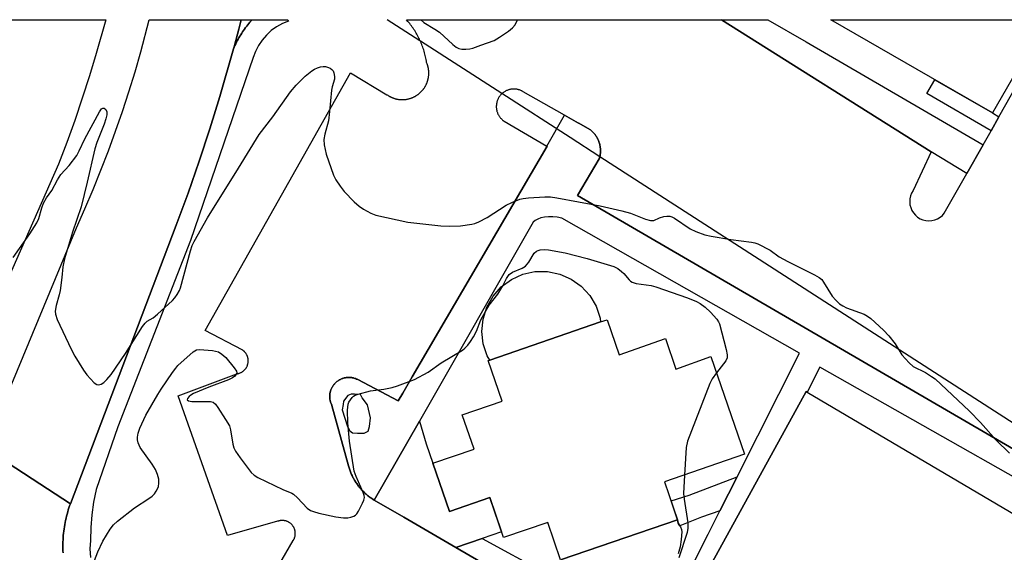
# Model space of a CAD drawing. Units: inches. Extents: x 1249766 to 1255766, y 533453 to 537454.
# Drawn here: x 1250646 to 1250910, y 537311 to 537454 of the extents above; entities that cross this region are included whole.
import ezdxf

# ---------------------------------------------------------------- set-up
doc = ezdxf.new("R2010")
doc.units = ezdxf.units.IN
doc.header["$MEASUREMENT"] = 0
for name, color, linetype in [('BLDG-Footprint', 5, 'Continuous'), ('CULTRL-Pad', 6, 'Continuous'), ('HYDRO-Hidden Single Line Stream', 5, 'Continuous'), ('TRANS-Non Street Sidewalk', 7, 'Continuous'), ('TRANS-Parking Lot', 4, 'Continuous'), ('TRANS-Road', 130, 'Continuous'), ('TRANS-Street Sidewalk', 7, 'Continuous'), ('Undefined', 1, 'Continuous')]:
    doc.layers.add(name, color=color, linetype=linetype)

msp = doc.modelspace()

# ---------------------------------------------------------------- linework, layer by layer
at = {"layer": 'BLDG-Footprint'}
for points, elevation in [([(1250921.31, 537453.78), (1250906.88, 537428.75), (1250863.47, 537453.79)], 426.56), ([(1250801.62, 537372.6), (1250771.89, 537362.38), (1250771.21, 537363.53), (1250770.15, 537366.71), (1250769.77, 537370.05), (1250770.1, 537373.39), (1250771.11, 537376.59), (1250772.77, 537379.51), (1250774.99, 537382.02), (1250777.69, 537384.01), (1250780.75, 537385.4), (1250784.02, 537386.12), (1250787.38, 537386.15), (1250790.67, 537385.48), (1250793.74, 537384.14), (1250796.47, 537382.19), (1250798.74, 537379.71), (1250800.44, 537376.81), (1250801.5, 537373.63)], 429.09), ([(1250771.89, 537362.38), (1250801.62, 537372.6), (1250803.4, 537373.21), (1250806.65, 537363.74), (1250819.05, 537368.14), (1250821.88, 537359.88), (1250831.29, 537363.32), (1250840.32, 537337.04), (1250818.83, 537329.65), (1250822.32, 537319.48), (1250790.93, 537308.69), (1250787.47, 537318.75), (1250775.61, 537314.68), (1250771.92, 537325.41), (1250761.07, 537321.68), (1250756.62, 537334.64), (1250767.7, 537338.44), (1250764.52, 537347.68), (1250775.22, 537351.35), (1250771.48, 537362.24)], 428.73)]:
    msp.add_lwpolyline(points, close=True, dxfattribs=dict(at, elevation=elevation))
at = {"layer": 'CULTRL-Pad'}
msp.add_lwpolyline([(1250791.16, 537308.77), (1250822.32, 537319.48), (1250822.51, 537318.54), (1250822.72, 537318.07), (1250823.15, 537317.53), (1250823.4, 537316.88), (1250823.44, 537316.19), (1250823.34, 537314.19), (1250823.02, 537312.21), (1250822.5, 537310.27)], dxfattribs=at)
at = {"layer": 'HYDRO-Hidden Single Line Stream'}
msp.add_lwpolyline([(1251140.33, 537198.44), (1251127.77, 537206.54), (1251111.28, 537217.18), (1251103.85, 537221.97), (1251040.22, 537263), (1250970.72, 537307.82), (1250951.06, 537320.5), (1250944.97, 537324.43), (1250801.44, 537416.99), (1250793.49, 537422.12), (1250775.16, 537433.94), (1250753.25, 537448.07), (1250753.15, 537448.13), (1250744.36, 537453.8)], dxfattribs=at)
at = {"layer": 'TRANS-Non Street Sidewalk'}
for points in [[(1250908.64, 537427.74), (1250906.51, 537423.98), (1250889.25, 537433.94), (1250891.41, 537437.68), (1250906.88, 537428.76)], [(1250769.89, 537314.44), (1250762.82, 537311.98), (1250748.77, 537320.14), (1250740.88, 537324.72), (1250752.98, 537345.92), (1250754.82, 537339.84), (1250756.62, 537334.64), (1250761.07, 537321.68), (1250771.92, 537325.41), (1250775.08, 537316.23)], [(1250833.71, 537321.85), (1250828.76, 537320.14), (1250822.93, 537317.8), (1250822.72, 537318.07), (1250822.51, 537318.54), (1250822.32, 537319.48), (1250820.58, 537324.57), (1250825.45, 537326.04), (1250838.34, 537331.02)]]:
    msp.add_lwpolyline(points, close=True, dxfattribs=at)
at = {"layer": 'TRANS-Parking Lot'}
for points in [[(1250710.61, 537299.24, 0), (1250719.13, 537313.89, 0), (1250719.16, 537313.94, 0), (1250719.22, 537314.05, 0), (1250719.25, 537314.1, 0), (1250719.31, 537314.21, 0), (1250719.36, 537314.32, 0), (1250719.41, 537314.43, 0), (1250719.45, 537314.55, 0), (1250719.49, 537314.66, 0), (1250719.51, 537314.72, 0), (1250719.55, 537314.84, 0), (1250719.56, 537314.9, 0), (1250719.59, 537315.02, 0), (1250719.61, 537315.14, 0), (1250719.64, 537315.32, 0), (1250719.65, 537315.38, 0), (1250719.66, 537315.5, 0), (1250719.67, 537315.62, 0), (1250719.67, 537315.75, 0), (1250719.67, 537315.87, 0), (1250719.66, 537315.99, 0), (1250719.65, 537316.11, 0), (1250719.64, 537316.23, 0), (1250719.62, 537316.35, 0), (1250719.59, 537316.48, 0), (1250719.57, 537316.6, 0), (1250719.54, 537316.71, 0), (1250719.5, 537316.83, 0), (1250719.46, 537316.95, 0), (1250719.42, 537317.06, 0), (1250719.37, 537317.18, 0), (1250719.32, 537317.28, 0), (1250719.29, 537317.34, 0), (1250719.23, 537317.45, 0), (1250719.17, 537317.56, 0), (1250719.11, 537317.66, 0), (1250719.04, 537317.76, 0), (1250718.97, 537317.86, 0), (1250718.89, 537317.96, 0), (1250718.82, 537318.05, 0), (1250718.73, 537318.14, 0), (1250718.65, 537318.23, 0), (1250718.56, 537318.31, 0), (1250718.43, 537318.44, 0), (1250718.28, 537318.55, 0), (1250718.18, 537318.63, 0), (1250718.03, 537318.73, 0), (1250717.92, 537318.79, 0), (1250717.82, 537318.85, 0), (1250717.71, 537318.91, 0), (1250717.6, 537318.96, 0), (1250717.49, 537319.01, 0), (1250717.37, 537319.05, 0), (1250717.26, 537319.09, 0), (1250717.14, 537319.13, 0), (1250717.02, 537319.16, 0), (1250716.9, 537319.19, 0), (1250716.78, 537319.21, 0), (1250716.66, 537319.23, 0), (1250716.6, 537319.24, 0), (1250716.48, 537319.25, 0), (1250716.29, 537319.26, 0), (1250716.17, 537319.27, 0), (1250716.05, 537319.27, 0), (1250715.93, 537319.26, 0), (1250715.87, 537319.25, 0), (1250715.75, 537319.24, 0), (1250715.63, 537319.23, 0), (1250715.5, 537319.2, 0), (1250715.38, 537319.18, 0), (1250715.26, 537319.15, 0), (1250715.15, 537319.12, 0), (1250715.03, 537319.08, 0), (1250714.92, 537319.04, 0), (1250701.45, 537315.24, 0), (1250688.24, 537352.77, 0), (1250703.95, 537358.68, 0), (1250704.01, 537358.68, 0), (1250704.13, 537358.7, 0), (1250704.25, 537358.73, 0), (1250704.37, 537358.75, 0), (1250704.49, 537358.79, 0), (1250704.61, 537358.82, 0), (1250704.72, 537358.86, 0), (1250704.84, 537358.91, 0), (1250705, 537358.98, 0), (1250705.06, 537359, 0), (1250705.17, 537359.06, 0), (1250705.27, 537359.12, 0), (1250705.38, 537359.18, 0), (1250705.48, 537359.25, 0), (1250705.58, 537359.32, 0), (1250705.68, 537359.39, 0), (1250705.77, 537359.47, 0), (1250705.87, 537359.55, 0), (1250705.96, 537359.63, 0), (1250706.04, 537359.72, 0), (1250706.13, 537359.81, 0), (1250706.21, 537359.9, 0), (1250706.28, 537360, 0), (1250706.36, 537360.09, 0), (1250706.43, 537360.19, 0), (1250706.49, 537360.3, 0), (1250706.55, 537360.4, 0), (1250706.61, 537360.51, 0), (1250706.7, 537360.67, 0), (1250706.77, 537360.84, 0), (1250706.79, 537360.9, 0), (1250706.85, 537361.07, 0), (1250706.87, 537361.13, 0), (1250706.91, 537361.25, 0), (1250706.92, 537361.3, 0), (1250706.96, 537361.48, 0), (1250706.98, 537361.6, 0), (1250707, 537361.72, 0), (1250707.01, 537361.79, 0), (1250707.02, 537361.97, 0), (1250707.02, 537362.09, 0), (1250707.02, 537362.21, 0), (1250707.02, 537362.4, 0), (1250707.01, 537362.46, 0), (1250706.99, 537362.64, 0), (1250706.97, 537362.76, 0), (1250706.95, 537362.88, 0), (1250706.92, 537363, 0), (1250706.89, 537363.11, 0), (1250706.85, 537363.23, 0), (1250706.83, 537363.29, 0), (1250706.79, 537363.4, 0), (1250706.75, 537363.52, 0), (1250706.72, 537363.58, 0), (1250706.67, 537363.69, 0), (1250706.61, 537363.79, 0), (1250706.55, 537363.9, 0), (1250706.49, 537364.01, 0), (1250706.43, 537364.11, 0), (1250706.36, 537364.21, 0), (1250706.28, 537364.3, 0), (1250706.21, 537364.4, 0), (1250706.13, 537364.49, 0), (1250706.04, 537364.58, 0), (1250706, 537364.63, 0), (1250705.91, 537364.71, 0), (1250705.87, 537364.75, 0), (1250705.78, 537364.83, 0), (1250705.68, 537364.91, 0), (1250705.58, 537364.98, 0), (1250705.48, 537365.06, 0), (1250705.43, 537365.09, 0), (1250695.47, 537370.28, 0), (1250734.46, 537439.54, 0), (1250744.27, 537433.65, 0), (1250744.37, 537433.58, 0), (1250744.48, 537433.51, 0), (1250744.58, 537433.44, 0), (1250744.69, 537433.38, 0), (1250744.79, 537433.31, 0), (1250744.9, 537433.25, 0), (1250745.01, 537433.19, 0), (1250745.12, 537433.13, 0), (1250745.23, 537433.07, 0), (1250745.34, 537433.02, 0), (1250745.46, 537432.97, 0), (1250745.57, 537432.92, 0), (1250745.69, 537432.87, 0), (1250745.8, 537432.83, 0), (1250745.91, 537432.78, 0), (1250746.03, 537432.74, 0), (1250746.15, 537432.7, 0), (1250746.27, 537432.66, 0), (1250746.39, 537432.62, 0), (1250746.51, 537432.59, 0), (1250746.63, 537432.56, 0), (1250746.75, 537432.53, 0), (1250746.87, 537432.5, 0), (1250746.99, 537432.47, 0), (1250747.11, 537432.45, 0), (1250747.24, 537432.43, 0), (1250747.36, 537432.41, 0), (1250747.48, 537432.39, 0), (1250747.6, 537432.38, 0), (1250747.73, 537432.37, 0), (1250747.85, 537432.35, 0), (1250747.98, 537432.35, 0), (1250748.1, 537432.34, 0), (1250748.23, 537432.34, 0), (1250748.35, 537432.34, 0), (1250748.48, 537432.34, 0), (1250748.6, 537432.34, 0), (1250748.73, 537432.34, 0), (1250748.85, 537432.35, 0), (1250748.97, 537432.35, 0), (1250749.1, 537432.37, 0), (1250749.22, 537432.38, 0), (1250749.35, 537432.4, 0), (1250749.47, 537432.41, 0), (1250749.59, 537432.44, 0), (1250749.71, 537432.46, 0), (1250749.84, 537432.48, 0), (1250749.96, 537432.51, 0), (1250750.08, 537432.53, 0), (1250750.2, 537432.56, 0), (1250750.32, 537432.6, 0), (1250750.44, 537432.63, 0), (1250750.56, 537432.67, 0), (1250750.67, 537432.71, 0), (1250750.79, 537432.75, 0), (1250750.91, 537432.79, 0), (1250751.03, 537432.84, 0), (1250751.14, 537432.89, 0), (1250751.25, 537432.93, 0), (1250751.37, 537432.98, 0), (1250751.48, 537433.04, 0), (1250751.59, 537433.09, 0), (1250751.71, 537433.15, 0), (1250751.82, 537433.21, 0), (1250751.92, 537433.27, 0), (1250752.03, 537433.33, 0), (1250752.14, 537433.4, 0), (1250752.24, 537433.46, 0), (1250752.35, 537433.53, 0), (1250752.45, 537433.6, 0), (1250752.55, 537433.67, 0), (1250752.65, 537433.74, 0), (1250752.75, 537433.82, 0), (1250752.85, 537433.9, 0), (1250752.95, 537433.98, 0), (1250753.04, 537434.06, 0), (1250753.13, 537434.14, 0), (1250753.23, 537434.22, 0), (1250753.32, 537434.31, 0), (1250753.41, 537434.39, 0), (1250753.49, 537434.48, 0), (1250753.58, 537434.57, 0), (1250753.67, 537434.66, 0), (1250753.75, 537434.76, 0), (1250753.83, 537434.85, 0), (1250753.91, 537434.94, 0), (1250753.99, 537435.04, 0), (1250754.06, 537435.14, 0), (1250754.14, 537435.24, 0), (1250754.21, 537435.34, 0), (1250754.28, 537435.44, 0), (1250754.35, 537435.54, 0), (1250754.42, 537435.65, 0), (1250754.49, 537435.75, 0), (1250754.55, 537435.86, 0), (1250754.61, 537435.97, 0), (1250754.67, 537436.08, 0), (1250754.73, 537436.19, 0), (1250754.79, 537436.3, 0), (1250754.84, 537436.41, 0), (1250754.89, 537436.53, 0), (1250754.94, 537436.64, 0), (1250754.99, 537436.75, 0), (1250755.04, 537436.87, 0), (1250755.08, 537436.99, 0), (1250755.12, 537437.1, 0), (1250755.17, 537437.22, 0), (1250755.2, 537437.34, 0), (1250755.24, 537437.46, 0), (1250755.27, 537437.58, 0), (1250755.3, 537437.7, 0), (1250755.33, 537437.82, 0), (1250755.36, 537437.94, 0), (1250755.38, 537438.06, 0), (1250755.41, 537438.18, 0), (1250755.43, 537438.31, 0), (1250755.45, 537438.43, 0), (1250755.47, 537438.56, 0), (1250755.48, 537438.68, 0), (1250755.5, 537438.8, 0), (1250755.51, 537438.92, 0), (1250755.51, 537439.05, 0), (1250755.52, 537439.17, 0), (1250755.53, 537439.3, 0), (1250755.53, 537439.42, 0), (1250755.53, 537439.55, 0), (1250755.53, 537439.67, 0), (1250755.52, 537439.79, 0), (1250755.51, 537439.92, 0), (1250755.5, 537440.04, 0), (1250755.49, 537440.17, 0), (1250755.48, 537440.29, 0), (1250755.46, 537440.41, 0), (1250755.45, 537440.54, 0), (1250755.43, 537440.66, 0), (1250755.41, 537440.78, 0), (1250755.38, 537440.91, 0), (1250755.35, 537441.03, 0), (1250755.32, 537441.15, 0), (1250755.29, 537441.27, 0), (1250755.26, 537441.39, 0), (1250755.23, 537441.51, 0), (1250755.19, 537441.63, 0), (1250755.15, 537441.74, 0), (1250755.11, 537441.86, 0), (1250755.07, 537441.98, 0), (1250755.02, 537442.09, 0), (1250754.93, 537442.32, 0), (1250754.87, 537442.7, 0), (1250754.8, 537443.08, 0), (1250754.73, 537443.45, 0), (1250754.65, 537443.83, 0), (1250754.56, 537444.2, 0), (1250754.47, 537444.58, 0), (1250754.37, 537444.95, 0), (1250754.27, 537445.32, 0), (1250754.16, 537445.68, 0), (1250754.04, 537446.05, 0), (1250753.91, 537446.41, 0), (1250753.78, 537446.77, 0), (1250753.64, 537447.13, 0), (1250753.5, 537447.49, 0), (1250753.35, 537447.84, 0), (1250753.25, 537448.07, 0), (1250753.15, 537448.13, 0), (1250753.03, 537448.54, 0), (1250752.86, 537448.89, 0), (1250752.69, 537449.23, 0), (1250752.51, 537449.57, 0), (1250752.32, 537449.9, 0), (1250752.13, 537450.23, 0), (1250751.93, 537450.56, 0), (1250751.73, 537450.89, 0), (1250751.52, 537451.21, 0), (1250751.31, 537451.53, 0), (1250751.09, 537451.84, 0), (1250750.86, 537452.16, 0), (1250750.63, 537452.46, 0), (1250750.4, 537452.76, 0), (1250750.15, 537453.06, 0), (1250749.91, 537453.36, 0), (1250749.52, 537453.8, 0), (1250834.16, 537453.79, 0), (1250890.44, 537418.33, 0), (1250885.59, 537407.91, 0), (1250885.19, 537407.21, 0), (1250884.9, 537406.46, 0), (1250884.72, 537405.68, 0), (1250884.68, 537404.88, 0), (1250884.74, 537404.09, 0), (1250884.94, 537403.31, 0), (1250885.26, 537402.57, 0), (1250885.68, 537401.89, 0), (1250886.2, 537401.28, 0), (1250886.81, 537400.76, 0), (1250887.49, 537400.35, 0), (1250888.24, 537400.04, 0), (1250889.01, 537399.85, 0), (1250889.81, 537399.78, 0), (1250890.61, 537399.84, 0), (1250891.39, 537400.01, 0), (1250892.13, 537400.31, 0), (1250892.82, 537400.72, 0), (1250893.44, 537401.23, 0), (1250893.97, 537401.82, 0), (1250900.03, 537412.53, 0), (1250904.36, 537420.17, 0), (1250906.51, 537423.98, 0), (1250908.64, 537427.74, 0), (1250923.37, 537453.78, 0)], [(1250942.74, 537320.83, 0), (1250795.42, 537406.55, 0), (1250801.28, 537416.4, 0), (1250801.32, 537416.52, 0), (1250801.35, 537416.64, 0), (1250801.39, 537416.76, 0), (1250801.42, 537416.88, 0), (1250801.44, 537416.99, 0), (1250801.47, 537417.13, 0), (1250801.5, 537417.25, 0), (1250801.52, 537417.37, 0), (1250801.54, 537417.5, 0), (1250801.56, 537417.62, 0), (1250801.57, 537417.75, 0), (1250801.59, 537417.87, 0), (1250801.6, 537418, 0), (1250801.61, 537418.12, 0), (1250801.62, 537418.25, 0), (1250801.62, 537418.37, 0), (1250801.62, 537418.5, 0), (1250801.63, 537418.62, 0), (1250801.62, 537418.75, 0), (1250801.62, 537418.88, 0), (1250801.61, 537419, 0), (1250801.61, 537419.13, 0), (1250801.6, 537419.25, 0), (1250801.58, 537419.38, 0), (1250801.57, 537419.5, 0), (1250801.55, 537419.62, 0), (1250801.53, 537419.75, 0), (1250801.51, 537419.87, 0), (1250801.49, 537420, 0), (1250801.46, 537420.12, 0), (1250801.44, 537420.24, 0), (1250801.41, 537420.37, 0), (1250801.37, 537420.49, 0), (1250801.34, 537420.61, 0), (1250801.3, 537420.73, 0), (1250801.26, 537420.85, 0), (1250801.22, 537420.97, 0), (1250801.18, 537421.08, 0), (1250801.14, 537421.2, 0), (1250801.09, 537421.32, 0), (1250801.05, 537421.43, 0), (1250800.99, 537421.55, 0), (1250800.94, 537421.67, 0), (1250800.89, 537421.78, 0), (1250800.83, 537421.89, 0), (1250800.77, 537422, 0), (1250800.71, 537422.11, 0), (1250800.65, 537422.22, 0), (1250800.59, 537422.33, 0), (1250800.52, 537422.44, 0), (1250800.45, 537422.54, 0), (1250800.38, 537422.65, 0), (1250800.31, 537422.75, 0), (1250800.24, 537422.85, 0), (1250800.17, 537422.95, 0), (1250800.08, 537423.05, 0), (1250800.01, 537423.15, 0), (1250799.93, 537423.24, 0), (1250799.85, 537423.34, 0), (1250799.76, 537423.43, 0), (1250799.68, 537423.53, 0), (1250799.59, 537423.62, 0), (1250799.5, 537423.71, 0), (1250799.41, 537423.79, 0), (1250799.32, 537423.88, 0), (1250799.23, 537423.97, 0), (1250799.13, 537424.05, 0), (1250799.04, 537424.13, 0), (1250798.94, 537424.21, 0), (1250798.76, 537424.35, 0), (1250795.85, 537425.99, 0), (1250795.76, 537426.04, 0), (1250791.96, 537428.19, 0), (1250780.9, 537434.43, 0), (1250780.76, 537434.51, 0), (1250780.62, 537434.59, 0), (1250780.48, 537434.67, 0), (1250780.4, 537434.7, 0), (1250780.25, 537434.78, 0), (1250780.1, 537434.84, 0), (1250779.87, 537434.93, 0), (1250779.72, 537434.98, 0), (1250779.63, 537435, 0), (1250779.48, 537435.04, 0), (1250779.32, 537435.08, 0), (1250779.15, 537435.11, 0), (1250778.99, 537435.13, 0), (1250778.83, 537435.15, 0), (1250778.66, 537435.17, 0), (1250778.5, 537435.18, 0), (1250778.34, 537435.18, 0), (1250778.17, 537435.17, 0), (1250778.01, 537435.17, 0), (1250777.85, 537435.15, 0), (1250777.68, 537435.13, 0), (1250777.52, 537435.1, 0), (1250777.36, 537435.07, 0), (1250777.2, 537435.03, 0), (1250777.04, 537434.99, 0), (1250776.88, 537434.94, 0), (1250776.73, 537434.89, 0), (1250776.58, 537434.83, 0), (1250776.43, 537434.76, 0), (1250776.2, 537434.66, 0), (1250776.13, 537434.62, 0), (1250775.99, 537434.54, 0), (1250775.84, 537434.46, 0), (1250775.71, 537434.37, 0), (1250775.57, 537434.27, 0), (1250775.44, 537434.17, 0), (1250775.32, 537434.07, 0), (1250775.16, 537433.94, 0), (1250775.01, 537433.79, 0), (1250774.9, 537433.67, 0), (1250774.79, 537433.55, 0), (1250774.69, 537433.42, 0), (1250774.59, 537433.29, 0), (1250774.49, 537433.16, 0), (1250774.35, 537432.96, 0), (1250774.27, 537432.82, 0), (1250774.19, 537432.67, 0), (1250774.11, 537432.53, 0), (1250774.05, 537432.38, 0), (1250773.96, 537432.15, 0), (1250773.9, 537431.99, 0), (1250773.87, 537431.92, 0), (1250773.82, 537431.76, 0), (1250773.78, 537431.6, 0), (1250773.75, 537431.44, 0), (1250773.7, 537431.2, 0), (1250773.68, 537431.03, 0), (1250773.66, 537430.87, 0), (1250773.66, 537430.79, 0), (1250773.65, 537430.63, 0), (1250773.65, 537430.46, 0), (1250773.65, 537430.22, 0), (1250773.66, 537430.05, 0), (1250773.68, 537429.89, 0), (1250773.72, 537429.65, 0), (1250773.77, 537429.4, 0), (1250773.79, 537429.32, 0), (1250773.83, 537429.17, 0), (1250773.88, 537429.01, 0), (1250773.93, 537428.85, 0), (1250773.99, 537428.7, 0), (1250774.05, 537428.55, 0), (1250774.09, 537428.47, 0), (1250774.17, 537428.33, 0), (1250774.2, 537428.25, 0), (1250774.32, 537428.04, 0), (1250774.41, 537427.9, 0), (1250774.51, 537427.77, 0), (1250774.6, 537427.63, 0), (1250774.7, 537427.5, 0), (1250774.81, 537427.38, 0), (1250774.92, 537427.25, 0), (1250775.03, 537427.14, 0), (1250775.09, 537427.08, 0), (1250775.21, 537426.97, 0), (1250775.33, 537426.86, 0), (1250775.46, 537426.76, 0), (1250775.53, 537426.71, 0), (1250775.73, 537426.57, 0), (1250787.26, 537419.87, 0), (1250787.31, 537419.84, 0), (1250751.07, 537357.82, 0), (1250748.54, 537353.5, 0), (1250747.31, 537351.39, 0), (1250736.43, 537357.11, 0), (1250736.27, 537357.19, 0), (1250736.11, 537357.27, 0), (1250735.86, 537357.37, 0), (1250735.69, 537357.43, 0), (1250735.43, 537357.51, 0), (1250735.26, 537357.55, 0), (1250735.09, 537357.59, 0), (1250734.91, 537357.63, 0), (1250734.82, 537357.64, 0), (1250734.56, 537357.68, 0), (1250734.38, 537357.69, 0), (1250734.2, 537357.7, 0), (1250734.02, 537357.7, 0), (1250733.84, 537357.7, 0), (1250733.66, 537357.69, 0), (1250733.49, 537357.67, 0), (1250733.31, 537357.65, 0), (1250733.13, 537357.62, 0), (1250732.95, 537357.59, 0), (1250732.78, 537357.55, 0), (1250732.61, 537357.5, 0), (1250732.43, 537357.45, 0), (1250732.27, 537357.39, 0), (1250732.1, 537357.32, 0), (1250731.93, 537357.25, 0), (1250731.77, 537357.18, 0), (1250731.61, 537357.09, 0), (1250731.46, 537357.01, 0), (1250731.3, 537356.91, 0), (1250731.16, 537356.81, 0), (1250731.01, 537356.71, 0), (1250730.86, 537356.6, 0), (1250730.73, 537356.49, 0), (1250730.59, 537356.37, 0), (1250730.46, 537356.25, 0), (1250730.33, 537356.12, 0), (1250730.21, 537355.99, 0), (1250730.15, 537355.92, 0), (1250730.04, 537355.79, 0), (1250729.93, 537355.64, 0), (1250729.82, 537355.5, 0), (1250729.72, 537355.35, 0), (1250729.63, 537355.2, 0), (1250729.54, 537355.04, 0), (1250729.46, 537354.88, 0), (1250729.38, 537354.72, 0), (1250729.31, 537354.56, 0), (1250729.24, 537354.39, 0), (1250729.21, 537354.31, 0), (1250729.15, 537354.14, 0), (1250729.08, 537353.88, 0), (1250729.05, 537353.79, 0), (1250729, 537353.53, 0), (1250728.98, 537353.44, 0), (1250728.96, 537353.27, 0), (1250728.94, 537353.18, 0), (1250728.93, 537353, 0), (1250728.91, 537352.73, 0), (1250728.91, 537352.64, 0), (1250728.91, 537352.46, 0), (1250728.92, 537352.28, 0), (1250728.93, 537352.1, 0), (1250728.95, 537351.93, 0), (1250728.97, 537351.75, 0), (1250729.01, 537351.58, 0), (1250729.05, 537351.4, 0), (1250729.11, 537351.14, 0), (1250729.14, 537351.05, 0), (1250729.2, 537350.88, 0), (1250729.26, 537350.71, 0), (1250729.32, 537350.55, 0), (1250729.36, 537350.47, 0), (1250729.44, 537350.31, 0), (1250729.51, 537350.16, 0), (1250733.93, 537333.93, 0), (1250734.01, 537333.66, 0), (1250734.09, 537333.4, 0), (1250734.18, 537333.13, 0), (1250734.27, 537332.87, 0), (1250734.36, 537332.61, 0), (1250734.47, 537332.35, 0), (1250734.57, 537332.09, 0), (1250734.68, 537331.84, 0), (1250734.79, 537331.58, 0), (1250734.91, 537331.33, 0), (1250735.04, 537331.08, 0), (1250735.16, 537330.84, 0), (1250735.3, 537330.59, 0), (1250735.43, 537330.35, 0), (1250735.54, 537330.15, 0), (1250735.57, 537330.11, 0), (1250735.72, 537329.87, 0), (1250735.86, 537329.63, 0), (1250736.02, 537329.4, 0), (1250736.17, 537329.17, 0), (1250736.33, 537328.94, 0), (1250736.5, 537328.72, 0), (1250736.67, 537328.5, 0), (1250736.83, 537328.28, 0), (1250737.02, 537328.06, 0), (1250737.2, 537327.85, 0), (1250737.37, 537327.64, 0), (1250737.56, 537327.44, 0), (1250737.75, 537327.23, 0), (1250737.95, 537327.03, 0), (1250738.25, 537326.73, 0), (1250738.46, 537326.54, 0), (1250738.67, 537326.35, 0), (1250738.87, 537326.17, 0), (1250739.09, 537325.99, 0), (1250739.3, 537325.82, 0), (1250739.52, 537325.64, 0), (1250739.74, 537325.48, 0), (1250739.97, 537325.31, 0), (1250740.2, 537325.15, 0), (1250740.49, 537324.95, 0), (1250740.88, 537324.72, 0), (1250748.77, 537320.14, 0), (1250762.82, 537311.98, 0), (1250797.19, 537292.01, 0)], [(1250826.82, 537299.22, 0), (1250856.83, 537353.91, 0), (1250857.12, 537353.74, 0), (1250934.38, 537308.13, 0)]]:
    msp.add_polyline3d(points, dxfattribs=at)
msp.add_polyline3d([(1250703.47, 537446.9, 0), (1250703.08, 537446.01, 0), (1250703.21, 537446.49, 0), (1250704.13, 537449.91, 0), (1250704.48, 537451.27, 0), (1250705.14, 537453.8, 0), (1250708.12, 537453.8, 0), (1250707.8, 537453.46, 0), (1250707.5, 537453.11, 0), (1250707.2, 537452.76, 0), (1250706.9, 537452.4, 0), (1250706.61, 537452.04, 0), (1250706.33, 537451.67, 0), (1250706.05, 537451.29, 0), (1250705.79, 537450.91, 0), (1250705.52, 537450.53, 0), (1250705.27, 537450.15, 0), (1250705.02, 537449.75, 0), (1250704.78, 537449.36, 0), (1250704.54, 537448.96, 0), (1250704.31, 537448.55, 0), (1250704.09, 537448.14, 0), (1250703.88, 537447.73, 0), (1250703.67, 537447.32, 0)], close=True, dxfattribs=at)
at = {"layer": 'TRANS-Road'}
for points in [[(1250625.48, 537345.66), (1250598.82, 537362.93), (1250602.84, 537371.22), (1250606.72, 537379.58), (1250610.45, 537388), (1250614.03, 537396.49), (1250617.46, 537405.04), (1250620.74, 537413.65), (1250623.88, 537422.31), (1250626.86, 537431.03), (1250629.68, 537439.8), (1250633.86, 537453.81), (1250668.76, 537453.81), (1250666.21, 537444.7), (1250664.38, 537438.69), (1250662.45, 537432.71), (1250660.42, 537426.77), (1250658.28, 537420.86), (1250656.04, 537414.99)], [(1250705.14, 537453.8), (1250704.48, 537451.27), (1250704.13, 537449.91), (1250703.21, 537446.49), (1250703.08, 537446.01), (1250699.41, 537433.16), (1250696.71, 537424.45), (1250693.86, 537415.78), (1250690.86, 537407.16), (1250687.71, 537398.6), (1250684.41, 537390.09), (1250659.26, 537323.78), (1250636.25, 537338.68), (1250660.89, 537397.91), (1250663.18, 537403.03), (1250665.37, 537408.18), (1250667.47, 537413.37), (1250669.49, 537418.6), (1250671.41, 537423.85), (1250673.24, 537429.15), (1250674.98, 537434.47), (1250676.63, 537439.83), (1250678.17, 537445.21), (1250680.44, 537453.81)]]:
    msp.add_lwpolyline(points, close=True, dxfattribs=at)
msp.add_lwpolyline([(1250636.25, 537338.68), (1250659.26, 537323.78), (1250659.06, 537323.23), (1250658.88, 537322.67), (1250658.7, 537322.11), (1250658.54, 537321.56), (1250658.38, 537320.99), (1250658.23, 537320.43), (1250658.1, 537319.85), (1250657.97, 537319.29), (1250657.85, 537318.71), (1250657.75, 537318.14), (1250657.65, 537317.56), (1250657.57, 537316.98), (1250657.49, 537316.4), (1250657.42, 537315.82), (1250657.36, 537315.24), (1250657.32, 537314.66), (1250657.28, 537314.07), (1250657.26, 537313.49), (1250657.24, 537312.9), (1250657.24, 537312.32), (1250657.24, 537311.73), (1250657.26, 537311.15), (1250657.28, 537310.56)], dxfattribs=at)
at = {"layer": 'TRANS-Street Sidewalk'}
msp.add_lwpolyline([(1250657.28, 537310.56), (1250657.26, 537311.15), (1250657.24, 537311.73), (1250657.24, 537312.32), (1250657.24, 537312.9), (1250657.26, 537313.49), (1250657.28, 537314.07), (1250657.32, 537314.66), (1250657.36, 537315.24), (1250657.42, 537315.82), (1250657.49, 537316.4), (1250657.57, 537316.98), (1250657.65, 537317.56), (1250657.75, 537318.14), (1250657.85, 537318.71), (1250657.97, 537319.29), (1250658.1, 537319.85), (1250658.23, 537320.43), (1250658.38, 537320.99), (1250658.54, 537321.56), (1250658.7, 537322.11), (1250658.88, 537322.67), (1250659.06, 537323.23), (1250659.26, 537323.78), (1250684.41, 537390.09), (1250687.71, 537398.6), (1250690.86, 537407.16), (1250693.86, 537415.78), (1250696.71, 537424.45), (1250699.41, 537433.16), (1250703.08, 537446.01), (1250703.47, 537446.9), (1250703.67, 537447.32), (1250703.88, 537447.73), (1250704.09, 537448.14), (1250704.31, 537448.55), (1250704.54, 537448.96), (1250704.78, 537449.36), (1250705.02, 537449.75), (1250705.27, 537450.15), (1250705.52, 537450.53), (1250705.79, 537450.91), (1250706.05, 537451.29), (1250706.33, 537451.67), (1250706.61, 537452.04), (1250706.9, 537452.4), (1250707.2, 537452.76), (1250707.5, 537453.11), (1250707.8, 537453.46), (1250708.12, 537453.8), (1250717.63, 537453.8), (1250717.84, 537453.44), (1250716.19, 537452.78), (1250714.64, 537451.93), (1250713.2, 537450.89), (1250711.9, 537449.69), (1250710.75, 537448.34), (1250709.76, 537446.87), (1250708.97, 537445.28), (1250708.37, 537443.62), (1250691.54, 537394.47), (1250671.99, 537344.4), (1250666.23, 537327.57), (1250665.51, 537324.2), (1250665.01, 537320.8), (1250664.72, 537317.37), (1250664.65, 537313.93), (1250664.52, 537311.62), (1250664.64, 537309.31)], dxfattribs=at)
msp.add_lwpolyline([(1250904.36, 537420.17), (1250900.03, 537412.53), (1250890.44, 537418.33), (1250834.16, 537453.79), (1250846.54, 537453.79), (1250856.83, 537447.85)], close=True, dxfattribs=at)
for points in [[(1250825.24, 537305.09, 0), (1250830.57, 537315.63, 0), (1250833.71, 537321.85, 0), (1250838.34, 537331.02, 0), (1250855.1, 537364.21, 0), (1250791.21, 537400.52, 0), (1250790.02, 537400.72, 0), (1250788.83, 537400.83, 0), (1250787.68, 537400.83, 0), (1250786.6, 537400.73, 0), (1250785.62, 537400.54, 0), (1250784.77, 537400.26, 0), (1250784.07, 537399.89, 0), (1250783.54, 537399.45, 0), (1250752.98, 537345.92, 0), (1250740.88, 537324.72, 0), (1250740.49, 537324.95, 0), (1250740.2, 537325.15, 0), (1250739.97, 537325.31, 0), (1250739.74, 537325.48, 0), (1250739.52, 537325.64, 0), (1250739.3, 537325.82, 0), (1250739.09, 537325.99, 0), (1250738.87, 537326.17, 0), (1250738.67, 537326.35, 0), (1250738.46, 537326.54, 0), (1250738.25, 537326.73, 0), (1250737.95, 537327.03, 0), (1250737.75, 537327.23, 0), (1250737.56, 537327.44, 0), (1250737.37, 537327.64, 0), (1250737.2, 537327.85, 0), (1250737.02, 537328.06, 0), (1250736.83, 537328.28, 0), (1250736.67, 537328.5, 0), (1250736.5, 537328.72, 0), (1250736.33, 537328.94, 0), (1250736.17, 537329.17, 0), (1250736.02, 537329.4, 0), (1250735.86, 537329.63, 0), (1250735.72, 537329.87, 0), (1250735.57, 537330.11, 0), (1250735.54, 537330.15, 0), (1250735.43, 537330.35, 0), (1250735.3, 537330.59, 0), (1250735.16, 537330.84, 0), (1250735.04, 537331.08, 0), (1250734.91, 537331.33, 0), (1250734.79, 537331.58, 0), (1250734.68, 537331.84, 0), (1250734.57, 537332.09, 0), (1250734.47, 537332.35, 0), (1250734.36, 537332.61, 0), (1250734.27, 537332.87, 0), (1250734.18, 537333.13, 0), (1250734.09, 537333.4, 0), (1250734.01, 537333.66, 0), (1250733.93, 537333.93, 0), (1250729.51, 537350.16, 0), (1250729.44, 537350.31, 0), (1250729.36, 537350.47, 0), (1250729.32, 537350.55, 0), (1250729.26, 537350.71, 0), (1250729.2, 537350.88, 0), (1250729.14, 537351.05, 0), (1250729.11, 537351.14, 0), (1250729.05, 537351.4, 0), (1250729.01, 537351.58, 0), (1250728.97, 537351.75, 0), (1250728.95, 537351.93, 0), (1250728.93, 537352.1, 0), (1250728.92, 537352.28, 0), (1250728.91, 537352.46, 0), (1250728.91, 537352.64, 0), (1250728.91, 537352.73, 0), (1250728.93, 537353, 0), (1250728.94, 537353.18, 0), (1250728.96, 537353.27, 0), (1250728.98, 537353.44, 0), (1250729, 537353.53, 0), (1250729.05, 537353.79, 0), (1250729.08, 537353.88, 0), (1250729.15, 537354.14, 0), (1250729.21, 537354.31, 0), (1250729.24, 537354.39, 0), (1250729.31, 537354.56, 0), (1250729.38, 537354.72, 0), (1250729.46, 537354.88, 0), (1250729.54, 537355.04, 0), (1250729.63, 537355.2, 0), (1250729.72, 537355.35, 0), (1250729.82, 537355.5, 0), (1250729.93, 537355.64, 0), (1250730.04, 537355.79, 0), (1250730.15, 537355.92, 0), (1250730.21, 537355.99, 0), (1250730.33, 537356.12, 0), (1250730.46, 537356.25, 0), (1250730.59, 537356.37, 0), (1250730.73, 537356.49, 0), (1250730.86, 537356.6, 0), (1250731.01, 537356.71, 0), (1250731.16, 537356.81, 0), (1250731.3, 537356.91, 0), (1250731.46, 537357.01, 0), (1250731.61, 537357.09, 0), (1250731.77, 537357.18, 0), (1250731.93, 537357.25, 0), (1250732.1, 537357.32, 0), (1250732.27, 537357.39, 0), (1250732.43, 537357.45, 0), (1250732.61, 537357.5, 0), (1250732.78, 537357.55, 0), (1250732.95, 537357.59, 0), (1250733.13, 537357.62, 0), (1250733.31, 537357.65, 0), (1250733.49, 537357.67, 0), (1250733.66, 537357.69, 0), (1250733.84, 537357.7, 0), (1250734.02, 537357.7, 0), (1250734.2, 537357.7, 0), (1250734.38, 537357.69, 0), (1250734.56, 537357.68, 0), (1250734.82, 537357.64, 0), (1250734.91, 537357.63, 0), (1250735.09, 537357.59, 0), (1250735.26, 537357.55, 0), (1250735.43, 537357.51, 0), (1250735.69, 537357.43, 0), (1250735.86, 537357.37, 0), (1250736.11, 537357.27, 0), (1250736.27, 537357.19, 0), (1250736.43, 537357.11, 0), (1250747.31, 537351.39, 0), (1250748.54, 537353.5, 0), (1250751.07, 537357.82, 0), (1250787.31, 537419.84, 0), (1250787.26, 537419.87, 0), (1250791.96, 537428.19, 0), (1250795.76, 537426.04, 0), (1250795.85, 537425.99, 0), (1250798.76, 537424.35, 0), (1250798.94, 537424.21, 0), (1250799.04, 537424.13, 0), (1250799.13, 537424.05, 0), (1250799.23, 537423.97, 0), (1250799.32, 537423.88, 0), (1250799.41, 537423.79, 0), (1250799.5, 537423.71, 0), (1250799.59, 537423.62, 0), (1250799.68, 537423.53, 0), (1250799.76, 537423.43, 0), (1250799.85, 537423.34, 0), (1250799.93, 537423.24, 0), (1250800.01, 537423.15, 0), (1250800.08, 537423.05, 0), (1250800.17, 537422.95, 0), (1250800.24, 537422.85, 0), (1250800.31, 537422.75, 0), (1250800.38, 537422.65, 0), (1250800.45, 537422.54, 0), (1250800.52, 537422.44, 0), (1250800.59, 537422.33, 0), (1250800.65, 537422.22, 0), (1250800.71, 537422.11, 0), (1250800.77, 537422, 0), (1250800.83, 537421.89, 0), (1250800.89, 537421.78, 0), (1250800.94, 537421.67, 0), (1250800.99, 537421.55, 0), (1250801.05, 537421.43, 0), (1250801.09, 537421.32, 0), (1250801.14, 537421.2, 0), (1250801.18, 537421.08, 0), (1250801.22, 537420.97, 0), (1250801.26, 537420.85, 0), (1250801.3, 537420.73, 0), (1250801.34, 537420.61, 0), (1250801.37, 537420.49, 0), (1250801.41, 537420.37, 0), (1250801.44, 537420.24, 0), (1250801.46, 537420.12, 0), (1250801.49, 537420, 0), (1250801.51, 537419.87, 0), (1250801.53, 537419.75, 0), (1250801.55, 537419.62, 0), (1250801.57, 537419.5, 0), (1250801.58, 537419.38, 0), (1250801.6, 537419.25, 0), (1250801.61, 537419.13, 0), (1250801.61, 537419, 0), (1250801.62, 537418.88, 0), (1250801.62, 537418.75, 0), (1250801.63, 537418.62, 0), (1250801.62, 537418.5, 0), (1250801.62, 537418.37, 0), (1250801.62, 537418.25, 0), (1250801.61, 537418.12, 0), (1250801.6, 537418, 0), (1250801.59, 537417.87, 0), (1250801.57, 537417.75, 0), (1250801.56, 537417.62, 0), (1250801.54, 537417.5, 0), (1250801.52, 537417.37, 0), (1250801.5, 537417.25, 0), (1250801.47, 537417.13, 0), (1250801.44, 537416.99, 0), (1250801.42, 537416.88, 0), (1250801.39, 537416.76, 0), (1250801.35, 537416.64, 0), (1250801.32, 537416.52, 0), (1250801.28, 537416.4, 0), (1250795.42, 537406.55, 0), (1250942.74, 537320.83, 0)], [(1250946.19, 537311.89, 0), (1250860.52, 537360.47, 0), (1250857.12, 537353.74, 0), (1250856.83, 537353.91, 0), (1250826.82, 537299.22, 0)], [(1250797.19, 537292.01, 0), (1250762.82, 537311.98, 0), (1250769.89, 537314.44, 0), (1250804.07, 537295.81, 0)]]:
    msp.add_polyline3d(points, dxfattribs=at)
msp.add_polyline3d([(1250737.17, 537353.12, 0), (1250735.54, 537353.23, 0), (1250734.67, 537353.23, 0), (1250733.8, 537352.8, 0), (1250732.61, 537351.28, 0), (1250732.5, 537350.41, 0), (1250732.28, 537349, 0), (1250733.69, 537344.55, 0), (1250734.35, 537343.36, 0), (1250735, 537342.81, 0), (1250736.41, 537342.7, 0), (1250738.14, 537342.7, 0), (1250739.23, 537343.25, 0), (1250739.55, 537344.55, 0), (1250739.88, 537346.83, 0), (1250739.03, 537350.29, 0), (1250737.6, 537352.25, 0)], close=True, dxfattribs=at)
at = {"layer": 'Undefined'}
for points, elevation in [([(1250643.94, 537389.92), (1250648.38, 537396.3), (1250650.24, 537399.23), (1250650.77, 537400.4), (1250651.56, 537403.25), (1250652.03, 537404.49), (1250652.87, 537405.93), (1250654.27, 537407.93), (1250655.78, 537410.81), (1250656.73, 537412.21), (1250658.92, 537414.64), (1250660.96, 537417.35), (1250661.64, 537418.55), (1250663.15, 537421.78), (1250667.04, 537429.01), (1250667.66, 537429.84), (1250667.98, 537430.06), (1250668.32, 537430.07), (1250668.79, 537429.7), (1250669.05, 537429.07), (1250669.03, 537428.29), (1250668.82, 537427.19), (1250668.38, 537425.78), (1250666.41, 537420.78), (1250665.84, 537419.12), (1250663.79, 537410.12), (1250662.17, 537403.52), (1250659.81, 537396.68), (1250657.68, 537389.59), (1250657.24, 537387.43), (1250656.99, 537384.56), (1250656.52, 537381.05), (1250656.26, 537379.9), (1250655.44, 537377.06), (1250655.19, 537375.46), (1250655.25, 537374.65), (1250655.75, 537373.3), (1250659.5, 537365.25), (1250660.49, 537363.43), (1250662.8, 537359.61), (1250663.66, 537358.39), (1250665.69, 537356.21), (1250666.35, 537355.77), (1250666.82, 537355.7), (1250667.56, 537355.92), (1250668.28, 537356.37), (1250669.09, 537357.16), (1250670.18, 537358.51), (1250674.1, 537364.16), (1250677.07, 537368.97), (1250678.63, 537371.36), (1250679.31, 537372.26), (1250679.87, 537372.78), (1250681.52, 537373.75), (1250682.64, 537374.65), (1250686.68, 537378.41), (1250687.27, 537379.05), (1250687.97, 537380), (1250688.56, 537381.02), (1250688.87, 537381.81), (1250691.54, 537391.75), (1250691.99, 537393.15), (1250692.47, 537394.22), (1250696.13, 537400.59), (1250704.44, 537413.94), (1250709.92, 537422.93), (1250713.63, 537427.7), (1250718.35, 537434.43), (1250719.86, 537436.18), (1250722.3, 537438.67), (1250724.12, 537440.09), (1250724.84, 537440.55), (1250725.63, 537440.92), (1250726.46, 537441.18), (1250727.19, 537441.25), (1250727.75, 537441.19), (1250728.57, 537440.97), (1250729.07, 537440.75), (1250729.49, 537440.45), (1250729.8, 537440.04), (1250730.02, 537439.56), (1250730.23, 537438.52), (1250730.16, 537437.85), (1250729.56, 537435.77), (1250729.39, 537434.91), (1250728.86, 537429.13), (1250728.55, 537426.65), (1250727.64, 537423.01), (1250727.37, 537421.58), (1250727.39, 537420.16), (1250727.92, 537417.64), (1250729.91, 537412.03), (1250730.59, 537410.76), (1250731.68, 537409.04), (1250732.76, 537407.65), (1250735.5, 537404.91), (1250736.81, 537403.7), (1250737.99, 537402.9), (1250739.97, 537401.8), (1250741.3, 537401.28), (1250749.85, 537399.39), (1250758.77, 537398.42), (1250761.1, 537398.36), (1250764.01, 537398.42), (1250767.07, 537398.86), (1250767.88, 537399.09), (1250768.94, 537399.53), (1250771.23, 537400.7), (1250776.26, 537403.99), (1250777.83, 537404.72), (1250779.99, 537405.55), (1250780.82, 537405.77), (1250782.28, 537405.93), (1250786.69, 537406.21), (1250788.16, 537406.19), (1250789.93, 537405.92), (1250801.55, 537403.8), (1250807.36, 537402.47), (1250809.65, 537401.84), (1250813.69, 537400.2), (1250815.03, 537399.82), (1250815.92, 537399.89), (1250817.49, 537400.61), (1250818.6, 537400.92), (1250819.44, 537401.06), (1250820.26, 537401.03), (1250820.76, 537400.87), (1250821.49, 537400.48), (1250825.69, 537397.64), (1250827.25, 537396.94), (1250829.66, 537396.05), (1250831.36, 537395.66), (1250836.6, 537394.75), (1250842.21, 537394.07), (1250843.06, 537393.89), (1250843.86, 537393.6), (1250847.17, 537391.87), (1250849.65, 537390.14), (1250851.92, 537388.82), (1250859.11, 537385.23), (1250860.39, 537384.51), (1250861.04, 537383.97), (1250861.55, 537383.33), (1250863.85, 537379.57), (1250864.8, 537378.48), (1250865.86, 537377.5), (1250866.74, 537376.92), (1250867.72, 537376.43), (1250872.42, 537374.7), (1250873.38, 537374.18), (1250874.27, 537373.54), (1250877.67, 537370.36), (1250879.03, 537368.91), (1250880.79, 537366.73), (1250882.55, 537363.78), (1250884.52, 537361.58), (1250885.64, 537360.66), (1250888.89, 537358.99), (1250890.56, 537357.96), (1250891.48, 537357.29), (1250900.73, 537348.63), (1250903.7, 537345.57), (1250907.85, 537340.82), (1250911.46, 537337.32)], 426), ([(1250775.39, 537382.31), (1250776.36, 537384.31), (1250777.11, 537385.36), (1250778.01, 537385.97), (1250780.57, 537387.05), (1250781.5, 537387.63), (1250782.38, 537388.64), (1250783.84, 537391.07), (1250784.43, 537391.59), (1250784.89, 537391.83), (1250785.41, 537391.97), (1250786.51, 537392.08), (1250787.63, 537392.02), (1250792.1, 537391.16), (1250798.08, 537389.62), (1250805.25, 537387.49), (1250806.25, 537386.98), (1250807.31, 537386.17), (1250807.89, 537385.59), (1250809.32, 537383.89), (1250809.71, 537383.53), (1250810.16, 537383.26), (1250811.22, 537382.96), (1250815.2, 537382.36), (1250816.49, 537382.08), (1250824.98, 537379.1), (1250827.4, 537378.12), (1250828.39, 537377.58), (1250829.76, 537376.58), (1250831.18, 537375.22), (1250832.88, 537373.33), (1250833.33, 537372.61), (1250833.56, 537372.08), (1250835.37, 537365.16), (1250835.67, 537363.73), (1250835.65, 537362.92), (1250835.33, 537362.17), (1250832.8, 537358.93)], 428), ([(1250770.75, 537375.45), (1250771.76, 537377.11), (1250774.05, 537380.11), (1250775.39, 537382.31)], 428), ([(1250665.72, 537308.47), (1250666.66, 537310.82), (1250668.02, 537313.73), (1250669.98, 537316.96), (1250670.87, 537318.09), (1250671.94, 537319.04), (1250676.48, 537322.65), (1250680.33, 537325.16), (1250681.25, 537325.83), (1250681.83, 537326.43), (1250682.32, 537327.1), (1250682.93, 537328.32), (1250683.06, 537329.36), (1250682.99, 537330.4), (1250682.67, 537331.64), (1250682.14, 537332.95), (1250681.26, 537334.43), (1250678.04, 537338.9), (1250677.43, 537340.13), (1250677.27, 537340.89), (1250677.27, 537341.68), (1250677.46, 537342.75), (1250677.87, 537344.07), (1250679.49, 537347.55), (1250682.73, 537353.1), (1250683.65, 537354.56), (1250686.69, 537359.01), (1250687.58, 537360.21), (1250688.16, 537360.86), (1250692.23, 537364.55), (1250693.17, 537365.09), (1250693.96, 537365.21), (1250697.39, 537364.91), (1250698.23, 537364.78), (1250699.03, 537364.54), (1250699.94, 537363.99), (1250700.97, 537363.07), (1250703.27, 537360.31), (1250703.85, 537359.39), (1250703.94, 537358.94), (1250703.83, 537358.56), (1250703.41, 537358.02), (1250702.8, 537357.56), (1250701.73, 537357.06), (1250696.43, 537355.06), (1250692.33, 537353.37), (1250691.58, 537352.94), (1250691.16, 537352.58), (1250690.72, 537352.02), (1250690.67, 537351.69), (1250691.02, 537351.4), (1250691.91, 537351.21), (1250696.85, 537351.23), (1250697.6, 537351.03), (1250698.2, 537350.53), (1250698.88, 537349.62), (1250700.95, 537346.43), (1250701.97, 537344.69), (1250702.3, 537343.58), (1250702.86, 537339.76), (1250703.19, 537338.79), (1250703.59, 537337.92), (1250704.84, 537336.06), (1250707.8, 537332.15), (1250708.63, 537331.42), (1250709.63, 537330.84), (1250716.3, 537327.57), (1250718.72, 537326.6), (1250719.2, 537326.35), (1250720.28, 537325.38), (1250722.83, 537322.59), (1250723.71, 537321.95), (1250724.52, 537321.64), (1250725.95, 537321.27), (1250730.59, 537320.28), (1250732.63, 537319.95), (1250733.76, 537320.01), (1250734.58, 537320.17), (1250735.36, 537320.42), (1250735.81, 537320.67), (1250736.19, 537321.06), (1250736.65, 537321.77), (1250737.71, 537323.88), (1250738.04, 537324.68), (1250738.21, 537325.48), (1250738.15, 537326.01), (1250737.91, 537326.79), (1250736.01, 537331.12), (1250735.52, 537332.52), (1250734.21, 537340.6), (1250733.79, 537345.51), (1250733.7, 537348.89), (1250733.9, 537350.51), (1250734.07, 537351.01), (1250734.45, 537351.68), (1250734.93, 537352.29), (1250735.31, 537352.62), (1250735.78, 537352.89), (1250736.57, 537353.19), (1250739.89, 537354.07), (1250743.4, 537354.5), (1250745.72, 537354.96), (1250747.13, 537355.41), (1250751.68, 537357.16), (1250755.39, 537359.1), (1250758.88, 537361.66), (1250764.57, 537365.01), (1250765.23, 537365.54), (1250766.01, 537366.39), (1250766.73, 537367.32), (1250767.52, 537368.59), (1250768.31, 537370.11), (1250769.52, 537373.14), (1250770.75, 537375.45)], 428), ([(1250832.8, 537358.93), (1250831.64, 537357.3), (1250830.99, 537356.04), (1250824.97, 537340.59), (1250824.65, 537338.86), (1250824.16, 537331.48)], 428), ([(1250824.16, 537331.48), (1250823.9, 537326.49), (1250824.06, 537325.02), (1250825.05, 537318.59), (1250825.07, 537317.17), (1250824.91, 537316.06), (1250822.65, 537309.24)], 428)]:
    msp.add_lwpolyline(points, dxfattribs=dict(at, elevation=elevation))
msp.add_polyline3d([(1250753.34, 537453.8, 424), (1250754.2, 537453.09, 424), (1250757.18, 537451.29, 424), (1250758.37, 537450.48, 424), (1250761.99, 537447.11, 424), (1250762.88, 537446.39, 424), (1250763.61, 537446.04, 424), (1250764.39, 537445.89, 424), (1250765.49, 537445.85, 424), (1250766.58, 537445.95, 424), (1250767.39, 537446.18, 424), (1250769.51, 537447.01, 424), (1250773.07, 537448.23, 424), (1250774.55, 537449.08, 424), (1250776.91, 537450.72, 424), (1250778.02, 537451.59, 424), (1250778.71, 537452.47, 424), (1250779.34, 537453.77, 424), (1250779.35, 537453.8, 424)], dxfattribs=at)

doc.saveas('drawing.dxf')
